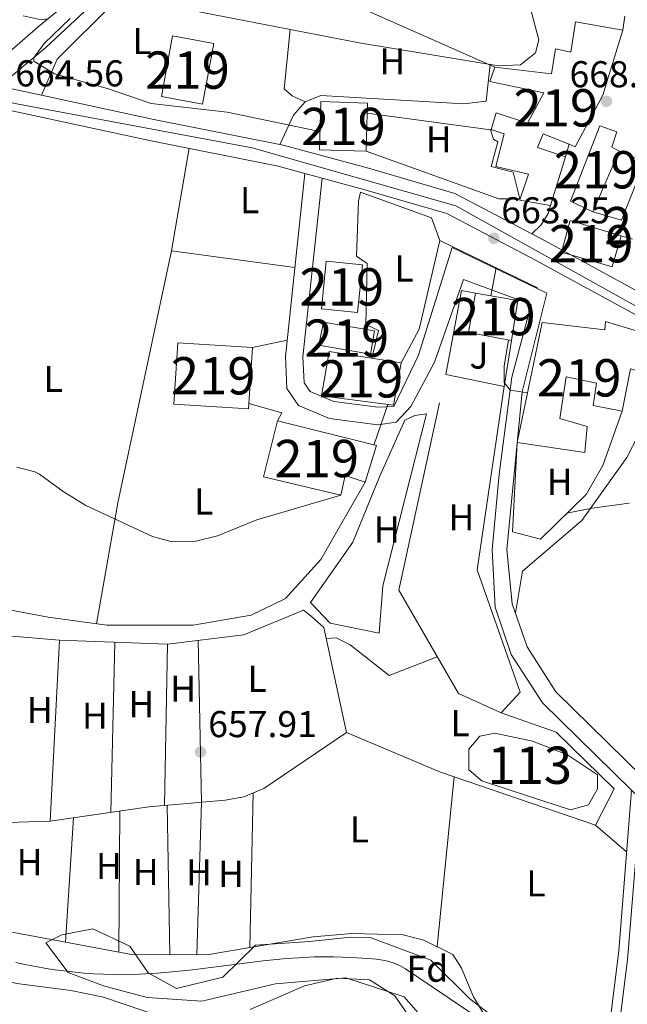
# Model space of a CAD drawing. Units: metres. Extents: x 539265 to 546133, y 4719291 to 4723960.
# Drawn here: x 543350 to 543513, y 4720231 to 4720495 of the extents above; entities that cross this region are included whole.
import ezdxf
from ezdxf.enums import TextEntityAlignment as Align

# ---------------------------------------------------------------- set-up
doc = ezdxf.new("R2010")
doc.units = ezdxf.units.M
doc.header["$MEASUREMENT"] = 0
for name, pattern in [('DGN Style 2', [85.68690000000001, 51.41214, -34.27476000000001]), ('DGN Style 3', [119.96166000000002, 85.68690000000001, -34.27476000000001]), ('DGN Style 4', [137.18472690000002, 68.54952000000002, -34.27476000000001, 0.08568690000000001, -34.27476000000001])]:
    doc.linetypes.add(name, pattern=pattern)
for name, color, linetype, lineweight in [('Nivel 11', 7, 'Continuous', 0), ('Nivel 12', 7, 'Continuous', 0), ('Nivel 15', 7, 'Continuous', 0), ('Nivel 16', 7, 'Continuous', 0), ('Nivel 20', 7, 'Continuous', 0), ('Nivel 21', 7, 'Continuous', 0), ('Nivel 23', 7, 'Continuous', 0), ('Nivel 26', 7, 'Continuous', 0), ('Nivel 33', 7, 'Continuous', 0), ('Nivel 35', 7, 'Continuous', 0), ('Nivel 36', 7, 'Continuous', 0), ('Nivel 37', 7, 'Continuous', 0), ('Nivel 41', 7, 'Continuous', 0), ('Nivel 48', 7, 'Continuous', 0), ('Nivel 5', 7, 'Continuous', 0), ('Nivel 51', 7, 'Continuous', 0), ('Nivel 52', 7, 'Continuous', 0), ('Nivel 54', 7, 'Continuous', 0), ('Nivel 57', 7, 'Continuous', 0), ('Nivel 7', 7, 'Continuous', 0)]:
    doc.layers.add(name, color=color, linetype=linetype, lineweight=lineweight)
doc.styles.add('Style-Arial', font='txt')
doc.styles.add('Style-Arial Narrow', font='txt')

# ---------------------------------------------------------------- blocks, each defined once
blk = doc.blocks.new('5PATER')
at = {"layer": 'Nivel 7', "linetype": 'Continuous', "lineweight": 0}
h = blk.add_hatch(color=51, dxfattribs=at)
edge = h.paths.add_edge_path()
edge.add_ellipse((0.001121919602155685, 0.002228993922472), major_axis=(-1.095731442372465, -1.110710699892244), ratio=0.9994222409660318, start_angle=0, end_angle=360)

msp = doc.modelspace()

# ---------------------------------------------------------------- linework, layer by layer
at = {"layer": 'Nivel 11', "color": 142, "linetype": 'DGN Style 3', "lineweight": 13}
msp.add_polyline3d([(543349.0799999982, 4720242.49, 658.09), (543351.9400000013, 4720241.85, 658.04), (543353.8599999994, 4720241.470000001, 658), (543357.6999999993, 4720240.790000001, 657.92), (543359.620000001, 4720240.5, 657.88), (543363.4800000004, 4720240.01, 657.79), (543367.3599999994, 4720239.630000001, 657.7), (543369.9600000009, 4720239.449999999, 657.64), (543375.1600000001, 4720239.23, 657.51), (543377.5300000012, 4720239.199999999, 657.49), (543382.25, 4720239.310000001, 657.5), (543386.9800000004, 4720239.58, 657.51), (543390.129999999, 4720239.85, 657.52), (543396.4400000013, 4720240.51, 657.53), (543415.370000001, 4720242.880000001, 657.5600000000001), (543421.6700000018, 4720243.51, 657.5500000000001), (543424.8200000003, 4720243.74, 657.54), (543429.0199999996, 4720243.949999999, 657.54), (543431.120000001, 4720244.01, 657.53), (543434.2600000016, 4720244.02, 657.52), (543438.9800000004, 4720243.84, 657.51), (543443.4699999988, 4720243.57, 657.5), (543445.7399999984, 4720243.35, 657.49), (543447.9699999988, 4720242.98, 657.49), (543449.0599999987, 4720242.73, 657.48), (543450.4699999988, 4720242.300000001, 657.48), (543451.1600000001, 4720242.040000001, 657.47), (543452.1600000001, 4720241.59, 657.47), (543453.5799999982, 4720240.77, 657.46), (543498.1700000018, 4720210.77, 655.78)], dxfattribs=at)
at = {"layer": 'Nivel 12', "color": 142, "linetype": 'Continuous', "lineweight": 0}
msp.add_polyline3d([(543477.4800000004, 4720303.99, 657.94), (543487.6400000006, 4720301.85, 657.88), (543497.0100000016, 4720298.109999999, 657.8000000000001), (543505.0300000012, 4720292.75, 657.6800000000001), (543505.0300000012, 4720289.01, 657.61), (543502.629999999, 4720284.720000001, 657.59), (543497.8099999987, 4720283.390000001, 657.6), (543487.1099999994, 4720286.859999999, 657.64), (543474, 4720291.15, 657.69), (543470.5199999996, 4720294.09, 657.74), (543470.5199999996, 4720299.710000001, 657.86), (543473.4699999988, 4720303.189999999, 657.92), (543477.4800000004, 4720303.99, 657.94)], dxfattribs=at)
at = {"layer": 'Nivel 15', "color": 51, "linetype": 'Continuous', "lineweight": 13, "flags": 128}
for points, elevation in [([(543472.3599999994, 4720421.960000001), (543483.7199999988, 4720419.970000001), (543481.9699999988, 4720409.279999999), (543470.4100000001, 4720411.41), (543472.3599999994, 4720421.960000001)], 666.25), ([(543391.4499999993, 4720392.17), (543392.4699999988, 4720408.630000001), (543412.5, 4720407.390000001), (543411.4800000004, 4720390.93), (543391.4499999993, 4720392.17)], 669.67), ([(543431.0100000016, 4720394.41), (543433.0500000007, 4720406.25), (543452.370000001, 4720403.210000001), (543450.3299999982, 4720391.93), (543431.0100000016, 4720394.41)], 664.6)]:
    msp.add_lwpolyline(points, dxfattribs=dict(at, elevation=elevation))
at = {"layer": 'Nivel 15', "color": 51, "linetype": 'Continuous', "lineweight": 13}
for points in [[(543492.4499999993, 4720445.449999999, 670.75), (543484.2100000009, 4720446.890000001, 670.8100000000001), (543484.3200000003, 4720447.210000001, 670.8100000000001), (543486.5700000003, 4720453.85, 670.85), (543477.8099999987, 4720455.93, 669.73), (543480.0500000007, 4720464.65, 669.65), (543477.0799999982, 4720465.67, 669.5500000000001), (543476.5700000003, 4720465.85, 669.53), (543477.8900000006, 4720470.25, 669.47), (543486.25, 4720467.529999999, 671.99), (543490.6099999994, 4720475.609999999, 672.07), (543476.2100000009, 4720478.65, 670.89), (543477.4899999984, 4720482.57, 670.87), (543492.7300000004, 4720480.73, 672.53), (543493.7699999996, 4720487.449999999, 672.59), (543497.8900000006, 4720486.57, 673.51), (543499.1700000018, 4720494.73, 673.95), (543511.8099999987, 4720492.41, 674.41)], [(543511.8099999987, 4720492.41, 674.41), (543508.0899999999, 4720480.33, 674.79), (543506.4499999993, 4720475.050000001, 673.95), (543499.0500000007, 4720461.210000001, 673.61), (543497.3999999985, 4720461.869999999, 673.57), (543490.4899999984, 4720464.65, 673.41), (543488.9299999997, 4720460.970000001, 671.73), (543496.4499999993, 4720458.49, 670.65), (543492.4499999993, 4720445.449999999, 670.75)], [(543391.0899999999, 4720490.890000001, 670.63), (543402.120000001, 4720488.84, 670.66), (543399.1099999994, 4720472.59, 670.66), (543388.0799999982, 4720474.630000001, 670.66), (543391.0899999999, 4720490.890000001, 670.63)], [(543430.8500000015, 4720473.290000001, 668.65), (543443.379999999, 4720472.91, 668.62), (543443.3000000007, 4720470.18, 668.62), (543442.9899999984, 4720459.970000001, 668.62), (543430.4600000009, 4720460.35, 668.62), (543430.8500000015, 4720473.290000001, 668.65)], [(543497.8099999987, 4720446.57, 673.09), (543505.6900000013, 4720466.810000001, 673.09), (543510.25, 4720465.210000001, 673.39), (543508.8900000006, 4720461.050000001, 673.37), (543510.8500000015, 4720460.01, 673.37), (543503.8099999987, 4720443.77, 673.61), (543497.8099999987, 4720446.57, 673.09)], [(543511.4100000001, 4720437.290000001, 670.8100000000001), (543508.9299999997, 4720428.970000001, 670.53), (543495.4100000001, 4720432.970000001, 670.49), (543497.7300000004, 4720441.449999999, 670.73), (543511.4100000001, 4720437.290000001, 670.8100000000001)], [(543432.2899999991, 4720430.49, 667.9), (543442, 4720429.51, 667.84), (543440.7100000009, 4720416.75, 667.84), (543431.0100000016, 4720417.73, 667.84), (543432.2899999991, 4720430.49, 667.9)], [(543431.5199999996, 4720414.199999999, 667.9300000000001), (543445.2600000016, 4720411.83, 667.9300000000001), (543444.1900000013, 4720405.560000001, 670.1800000000001), (543430.3000000007, 4720407.970000001, 670.1800000000001), (543431.5199999996, 4720414.199999999, 667.9300000000001)], [(543521.9299999997, 4720409.85, 665.59), (543516.9299999997, 4720400.810000001, 665.65), (543513.9299999997, 4720401.609999999, 665.5600000000001), (543511.6900000013, 4720390.25, 665.62), (543503.8900000006, 4720391.77, 666.64), (543504.8099999987, 4720397.77, 667.27), (543496.6499999985, 4720399.529999999, 667.51), (543494.9699999988, 4720388.33, 668.11), (543502.2899999991, 4720386.17, 664.1800000000001), (543501.6099999994, 4720379.210000001, 664.1800000000001), (543483.5300000012, 4720381.859999999, 667.27), (543490.1700000018, 4720414.09, 665.26), (543507.0100000016, 4720412.09, 668.8000000000001), (543507.1700000018, 4720414.33, 668.5), (543521.9299999997, 4720409.85, 665.59)], [(543445.7699999996, 4720381.050000001, 663.94), (543442.7300000004, 4720371.290000001, 663.91), (543437.4100000001, 4720373.050000001, 666.4300000000001), (543436.2100000009, 4720367.77, 665.14), (543415.4499999993, 4720372.73, 665.14), (543419.2100000009, 4720387.689999999, 665.17), (543445.7699999996, 4720381.050000001, 663.94)]]:
    msp.add_polyline3d(points, dxfattribs=at)
at = {"layer": 'Nivel 16', "color": 1, "linetype": 'Continuous', "lineweight": 13, "extrusion": (-0.0871634388640747, -0.4104126987148047, 0.9077246012194556), "elevation": -1984111.029089772, "flags": 128}
msp.add_lwpolyline([(-449144.8599398397, 4294178.111247748), (-449080.0246318541, 4294179.326788072), (-449042.1217530407, 4294181.257352114)], dxfattribs=at)
at = {"layer": 'Nivel 16', "color": 1, "linetype": 'Continuous', "lineweight": 13, "extrusion": (-0.01657605905787614, 0.002213085445560135, 0.9998601584816352), "elevation": 2103.682604760819, "flags": 128}
msp.add_lwpolyline([(-4750870.294286191, -86004.67636871338), (-4750870.294286191, -85970.5918648988)], dxfattribs=at)
at = {"layer": 'Nivel 16', "color": 1, "linetype": 'Continuous', "lineweight": 13, "extrusion": (-0.01042905952582998, -0.03143021034998369, 0.9994515378920394), "elevation": -153368.6434791535, "flags": 128}
msp.add_lwpolyline([(-970832.997635128, 4648874.53079132), (-970795.2096185256, 4648873.624865789), (-970789.7522111069, 4648875.436716851)], dxfattribs=at)
at = {"layer": 'Nivel 16', "color": 1, "linetype": 'Continuous', "lineweight": 13, "extrusion": (-0.001541319531966213, -0.005483852650574526, 0.99998377571549), "elevation": -26057.5213095762, "flags": 128}
msp.add_lwpolyline([(543497.7817164101, 4720389.952219922), (543496.8316867128, 4720386.572169099)], dxfattribs=at)
at = {"layer": 'Nivel 16', "color": 1, "linetype": 'Continuous', "lineweight": 13, "extrusion": (0.1814273760147196, -0.1206107760097854, 0.9759800960791829), "elevation": -470089.5852684275, "flags": 128}
msp.add_lwpolyline([(4231882.029455774, 2108966.014537359), (4231892.259360574, 2108966.978460439), (4231915.168599691, 2108975.791471452)], dxfattribs=at)
at = {"layer": 'Nivel 16', "color": 1, "linetype": 'Continuous', "lineweight": 13, "extrusion": (0.0009275012085703701, -0.0004509868261855928, 0.999999468176054), "elevation": -962.022466929984, "flags": 128}
msp.add_lwpolyline([(543461.9215206318, 4720436.136183238), (543488.081537202, 4720423.416181944)], dxfattribs=at)
at = {"layer": 'Nivel 16', "color": 1, "linetype": 'Continuous', "lineweight": 13, "elevation": 661.12, "flags": 128}
msp.add_lwpolyline([(543481.9699999988, 4720409.279999999), (543480.0199999996, 4720396.9), (543464.3299999982, 4720400.09), (543468.5599999987, 4720422.630000001), (543472.3599999994, 4720421.960000001)], dxfattribs=at)
at = {"layer": 'Nivel 16', "color": 1, "linetype": 'Continuous', "lineweight": 13}
for points in [[(543510.8500000015, 4720460.01, 670.89), (543517.6499999985, 4720457.050000001, 671.01), (543511.4899999984, 4720441.529999999, 670.49), (543503.8099999987, 4720443.77, 670.13)], [(543511.6900000013, 4720390.25, 662.92), (543506.4499999993, 4720375.77, 662.65), (543501.9699999988, 4720367.93, 662.23), (543489.7300000004, 4720356.01, 661.48), (543482.2899999991, 4720357.93, 661.21), (543483.5300000012, 4720381.859999999, 661.1800000000001)], [(543331.4499999993, 4720341.449999999, 659.54), (543348.7300000004, 4720336.73, 659.42), (543357.6900000013, 4720335.050000001, 659.42), (543373.4499999993, 4720332.890000001, 659.3000000000001), (543396.5700000003, 4720332.890000001, 659.39), (543412.129999999, 4720335.609999999, 659.48), (543421.370000001, 4720340.09, 659.66), (543430.8900000006, 4720350.49, 659.84), (543442.7300000004, 4720371.290000001, 660.14)], [(543509.4899999984, 4720289.050000001, 657.82), (543504.4899999984, 4720279.290000001, 657.73), (543462.9299999997, 4720293.529999999, 658), (543437.6900000013, 4720304.17, 657.64), (543431.6499999985, 4720332.33, 657.91), (543428.25, 4720335.369999999, 658)]]:
    msp.add_polyline3d(points, dxfattribs=at)
at = {"layer": 'Nivel 20', "color": 7, "linetype": 'DGN Style 2', "lineweight": 0}
for points in [[(543480.0199999996, 4720396.9, 659.89), (543472.8099999987, 4720347.77, 659.08), (543484.2899999991, 4720314.970000001, 658.12), (543479.2100000009, 4720309.369999999, 657.82), (543467.8099999987, 4720314.57, 657.73), (543451.7300000004, 4720342.33, 658.42), (543464.3299999982, 4720400.09, 659.14)], [(543428.0500000007, 4720338.970000001, 657.7), (543439.4100000001, 4720355.210000001, 657.88), (543446.5700000003, 4720372.65, 658.66), (543453.4100000001, 4720387.85, 659.35), (543456.0500000007, 4720389.130000001, 658.99), (543459.2100000009, 4720389.609999999, 658.9), (543447.4499999993, 4720343.449999999, 657.7), (543446.5300000012, 4720330.810000001, 657.01), (543433.3299999982, 4720333.449999999, 657.46), (543428.0500000007, 4720338.970000001, 657.7)]]:
    msp.add_polyline3d(points, dxfattribs=at)
at = {"layer": 'Nivel 21', "color": 7, "linetype": 'Continuous', "lineweight": 13, "flags": 128}
for points, elevation in [([(543512.3299999982, 4720496.25), (543511.8099999987, 4720492.41)], 670.35), ([(543514.4100000001, 4720436.439999999), (543511.4100000001, 4720437.290000001)], 666.49)]:
    msp.add_lwpolyline(points, dxfattribs=dict(at, elevation=elevation))
at = {"layer": 'Nivel 21', "color": 7, "linetype": 'Continuous', "lineweight": 13, "extrusion": (-0.006733961828450484, 0.001440451341825236, 0.9999762891479103), "elevation": 3805.230563720058, "flags": 128}
msp.add_lwpolyline([(543336.7451721057, 4720476.846011933), (543348.1054532528, 4720474.416009413)], dxfattribs=at)
at = {"layer": 'Nivel 21', "color": 7, "linetype": 'Continuous', "lineweight": 13, "extrusion": (0.01825077951781163, -0.004970255859970488, 0.9998210867968722), "elevation": -12879.37425768038, "flags": 128}
msp.add_lwpolyline([(4697372.624185361, 715907.7459989265), (4697372.624185361, 715902.9879846331)], dxfattribs=at)
at = {"layer": 'Nivel 21', "color": 7, "linetype": 'Continuous', "lineweight": 13}
for points in [[(543344.5899999999, 4720477.43, 664.49), (543357.0899999999, 4720487.77, 665.27), (543372.6499999985, 4720502.33, 666.5600000000001), (543411.2899999991, 4720533.369999999, 668.15), (543439.6099999994, 4720555.369999999, 669.59), (543453.4100000001, 4720562.33, 671.09), (543479.3299999982, 4720574.65, 672.65), (543490.0899999999, 4720580.970000001, 673.94), (543496.2899999991, 4720590.33, 674.87), (543497.370000001, 4720597.130000001, 675.5600000000001), (543495.7300000004, 4720613.449999999, 676.67), (543491.5700000003, 4720639.689999999, 678.08), (543490.7699999996, 4720660.41, 678.65), (543488.1700000018, 4720679.369999999, 678.98), (543487.8500000015, 4720699.050000001, 679.04)], [(542700.1600000001, 4720597.369999999, 661.46), (542797.6499999985, 4720578.1, 661.19), (543001.6900000013, 4720538.34, 659.84), (543074.4499999993, 4720523.460000001, 659.8100000000001), (543163.3299999982, 4720506.57, 660.35), (543219.8099999987, 4720496.01, 661.58), (543298.2899999991, 4720480.25, 663.53), (543336.1799999997, 4720473.140000001, 664.34), (543343.4499999993, 4720471.77, 664.49), (543345.8900000006, 4720471.25, 664.51), (543384.9299999997, 4720462.890000001, 664.79), (543419.4100000001, 4720456.01, 664.79), (543426.6000000015, 4720454.050000001, 664.65)], [(543355.9499999993, 4720475, 664.49), (543360.129999999, 4720484.65, 665.27), (543375.0700000003, 4720499.540000001, 666.5600000000001), (543413.5799999982, 4720530.470000001, 668.15), (543441.5899999999, 4720552.24, 669.59), (543455.0300000012, 4720559.01, 671.09), (543481.0599999987, 4720571.390000001, 672.65), (543492.6999999993, 4720578.220000001, 673.94), (543494.7300000004, 4720581.290000001, 674.21)], [(543355.9499999993, 4720475, 664.57), (543386.1000000015, 4720468.540000001, 664.79), (543420.7399999984, 4720461.630000001, 664.79), (543443.6099999994, 4720455.41, 664.34), (543466.8200000003, 4720448.67, 663.5600000000001), (543487.3999999985, 4720437.859999999, 663.07)], [(543577.620000001, 4720222.4, 657.67), (543564.0500000007, 4720237.6, 657.22), (543541.7300000004, 4720261.52, 657.37), (543520.7300000004, 4720282.15, 657.52), (543514.120000001, 4720288.640000001, 657.5600000000001), (543490.25, 4720312.09, 657.73), (543481.9299999997, 4720325.050000001, 658), (543477.5700000003, 4720337.77, 658.42), (543476.8099999987, 4720353.130000001, 658.9), (543478.6900000013, 4720373.369999999, 659.8000000000001), (543482.0899999999, 4720399.369999999, 660.85), (543487.2100000009, 4720418.890000001, 661.0600000000001), (543469.0899999999, 4720425.609999999, 659.62), (543461.2899999991, 4720403.449999999, 658.99), (543455.0100000016, 4720391.529999999, 659.65), (543451.0500000007, 4720387.369999999, 659.83), (543446.129999999, 4720386.65, 660.3100000000001), (543433.1700000018, 4720388.33, 661.15), (543424.8900000006, 4720391.77, 661.48), (543421.7699999996, 4720396.33, 661.69), (543421.3299999982, 4720404.970000001, 661.9300000000001), (543426.6000000015, 4720454.050000001, 664.65)], [(543577.5, 4720231.68, 657.67), (543567.4800000004, 4720240.73, 657.22), (543545.0599999987, 4720264.77, 657.37), (543493.879999999, 4720315.029999999, 657.73), (543486.1400000006, 4720327.08, 658), (543482.1799999997, 4720338.65, 658.42), (543480.6900000013, 4720353.210000001, 658.9), (543484.8099999987, 4720395.449999999, 660.85), (543491.4899999984, 4720421.93, 661.0600000000001), (543466.0899999999, 4720434.17, 659.62), (543457.0199999996, 4720405.310000001, 658.99), (543450.4100000001, 4720391.529999999, 659.83), (543446.0899999999, 4720391.33, 660.3100000000001), (543434.379999999, 4720392.85, 661.15), (543427.9499999993, 4720395.529999999, 661.48), (543426.3399999999, 4720397.869999999, 661.69), (543425.9899999984, 4720404.84, 661.9300000000001), (543431.1900000013, 4720452.800000001, 664.65)], [(543431.1900000013, 4720452.800000001, 664.5600000000001), (543442.0500000007, 4720449.85, 664.34), (543464.6499999985, 4720443.290000001, 663.5600000000001), (543488.25, 4720430.890000001, 662.99), (543517.129999999, 4720415.130000001, 662.84), (543534.9299999997, 4720404.73, 662.45), (543547.1700000018, 4720393.130000001, 661.7), (543553.1700000018, 4720386.08, 661.04), (543559.0100000016, 4720378.800000001, 660.6800000000001), (543567.7699999996, 4720363.040000001, 659.9300000000001), (543572.0500000007, 4720346.960000001, 659.51), (543575.0500000007, 4720330.960000001, 659.0600000000001), (543576.5700000003, 4720301.6, 658.01), (543577.5, 4720231.68, 657.71)], [(543492.4499999993, 4720445.449999999, 663.57), (543491.7699999996, 4720443.290000001, 663.4300000000001), (543489.9699999988, 4720440.25, 663.51), (543487.3999999985, 4720437.859999999, 663.39)], [(543487.3999999985, 4720437.859999999, 663.07), (543490.9800000004, 4720435.98, 662.99), (543519.9699999988, 4720420.15, 662.84), (543538.4200000018, 4720409.369999999, 662.45), (543551.370000001, 4720397.1, 661.7), (543557.620000001, 4720389.76, 661.04), (543563.8200000003, 4720382.029999999, 660.6800000000001), (543573.1700000018, 4720365.220000001, 659.9300000000001), (543577.6900000013, 4720348.24, 659.51), (543580.8000000007, 4720331.65, 659.0600000000001), (543582.3399999999, 4720301.790000001, 658.01), (543583.4600000009, 4720217.32, 657.65)]]:
    msp.add_polyline3d(points, dxfattribs=at)
at = {"layer": 'Nivel 21', "color": 7, "linetype": 'Continuous', "lineweight": 0}
msp.add_polyline3d([(543514.120000001, 4720288.640000001, 657.52), (543510.7300000004, 4720245.550000001, 657.64), (543506.9400000013, 4720214.779999999, 657.67), (543505.5199999996, 4720206.35, 657.46), (543506.0300000012, 4720202.939999999, 657.46), (543508.8200000003, 4720198.77, 657.37), (543521.3000000007, 4720187.359999999, 657.37), (543520.0199999996, 4720178.189999999, 658.57), (543519.0799999982, 4720174.35, 659.17), (543517.0899999999, 4720170.710000001, 659.96), (543515.0399999991, 4720168.48, 660.58), (543507.4299999997, 4720162.34, 662.32), (543503.8399999999, 4720158.630000001, 663.48), (543502.2899999991, 4720156.58, 664.0600000000001), (543500.3200000003, 4720152.109999999, 665.46), (543500.0799999982, 4720150.699999999, 665.92), (543501.1700000018, 4720146.1, 667.42), (543504.5100000016, 4720141.16, 668.9300000000001)], dxfattribs=at)
at = {"layer": 'Nivel 21', "color": 7, "linetype": 'DGN Style 3', "lineweight": 0}
msp.add_polyline3d([(543520.7300000004, 4720282.15, 657.52), (543517.2899999991, 4720279.6, 657.46), (543515.6799999997, 4720274.92, 657.45), (543513.0500000007, 4720243.15, 657.65), (543509.4899999984, 4720214.4, 657.67)], dxfattribs=at)
at = {"layer": 'Nivel 23', "color": 7, "linetype": 'DGN Style 4', "lineweight": 0}
msp.add_polyline3d([(542700.1499999985, 4720599.890000001, 661.48), (542773.3000000007, 4720585.76, 661.26), (542866.5799999982, 4720567.890000001, 660.74), (543005.8500000015, 4720540.6, 659.84), (543104.8099999987, 4720520.529999999, 659.99), (543185.7600000016, 4720504.949999999, 660.83), (543349.8000000007, 4720472.65, 664.5), (543412.4100000001, 4720460.939999999, 664.79), (543467.0199999996, 4720445.359999999, 663.53), (543521.5300000012, 4720415, 662.77), (543539.4899999984, 4720403.73, 662.27), (543556.4899999984, 4720386, 660.96), (543568.9499999993, 4720365.869999999, 660.02), (543576.25, 4720339.029999999, 659.27), (543579.8399999999, 4720307.4, 658.21), (543581.2800000012, 4720183.75, 657.5)], dxfattribs=at)
at = {"layer": 'Nivel 33', "color": 7, "linetype": 'Continuous', "lineweight": 0}
msp.add_polyline3d([(542699.8000000007, 4720656.630000001, 663.33), (542883.2300000004, 4720616.65, 661.77), (543389.1700000018, 4720521.710000001, 667.28), (543477.4899999984, 4720482.57, 667.44)], dxfattribs=at)
at = {"layer": 'Nivel 35', "color": 92, "linetype": 'DGN Style 3', "lineweight": 0}
for points in [[(543357.0899999999, 4720247.77, 657.75), (543361.370000001, 4720249.85, 657.66), (543369.6900000013, 4720251.449999999, 657.63), (543379.6499999985, 4720246.810000001, 657.72), (543384.5300000012, 4720239.689999999, 657.8100000000001), (543392.129999999, 4720235.449999999, 657.8100000000001), (543404.5700000003, 4720238.49, 657.78), (543413.370000001, 4720247.130000001, 657.8100000000001), (543427.8099999987, 4720248.09, 657.84), (543438.8500000015, 4720249.290000001, 657.84), (543444.0899999999, 4720249.210000001, 657.84), (543460.370000001, 4720243.130000001, 657.54), (543470.7699999996, 4720232.73, 657.69), (543482.9699999988, 4720223.449999999, 657.63)], [(543461.9299999997, 4720223.369999999, 657.48), (543453.2100000009, 4720233.290000001, 657.54), (543437.5300000012, 4720238.33, 657.72), (543418.7300000004, 4720236.73, 657.8100000000001), (543398.9299999997, 4720232.09, 657.9300000000001), (543384.25, 4720233.050000001, 657.9), (543372.5300000012, 4720236.25, 657.9), (543363.0500000007, 4720239.77, 657.87), (543357.0899999999, 4720247.77, 657.75)]]:
    msp.add_polyline3d(points, dxfattribs=at)
at = {"layer": 'Nivel 36', "color": 92, "linetype": 'Continuous', "lineweight": 0, "extrusion": (0.01632337779931333, -0.002215597530801598, 0.9998643100265169), "elevation": -924.8969283371498, "flags": 128}
msp.add_lwpolyline([(4750627.746186309, 96434.53786671162), (4750627.746186312, 96401.15000963956)], dxfattribs=at)
at = {"layer": 'Nivel 36', "color": 92, "linetype": 'Continuous', "lineweight": 0, "extrusion": (-0.005152077700473677, -0.001074734488055799, 0.999986150424669), "elevation": -7210.777213195924, "flags": 128}
msp.add_lwpolyline([(543408.6990946755, 4720402.366490167), (543417.99922885, 4720404.306491287)], dxfattribs=at)
at = {"layer": 'Nivel 36', "color": 92, "linetype": 'Continuous', "lineweight": 0, "extrusion": (0.02349276277272886, -0.01305153487373825, 0.9996388085377358), "elevation": -48180.57491313782, "flags": 128}
msp.add_lwpolyline([(4390269.280367412, 1816759.341562368), (4390271.414282452, 1816750.411248455), (4390268.943331219, 1816750.411248455)], dxfattribs=at)
at = {"layer": 'Nivel 36', "color": 92, "linetype": 'Continuous', "lineweight": 0, "extrusion": (-0.0006170527697645402, -0.01170471972647112, 0.9999313070316401), "elevation": -54927.09419170918, "flags": 128}
msp.add_lwpolyline([(543361.1128130741, 4720009.316564597), (543358.5524618179, 4719960.753237883)], dxfattribs=at)
at = {"layer": 'Nivel 36', "color": 92, "linetype": 'Continuous', "lineweight": 0, "extrusion": (-0.0002617357698536858, -0.01138176690620885, 0.9999351913381586), "elevation": -53209.67049305296, "flags": 128}
msp.add_lwpolyline([(543374.7035533413, 4719982.804019602), (543375.7536894158, 4720028.466977393)], dxfattribs=at)
at = {"layer": 'Nivel 36', "color": 92, "linetype": 'Continuous', "lineweight": 0, "extrusion": (-0.0001961095805897734, -0.01061688241917886, 0.9999436200850176), "elevation": -49563.58679576048, "flags": 128}
msp.add_lwpolyline([(543389.8086323999, 4720067.665470827), (543389.0085421987, 4720024.353029707)], dxfattribs=at)
at = {"layer": 'Nivel 36', "color": 92, "linetype": 'Continuous', "lineweight": 0, "extrusion": (0.03182392113069592, -0.009757140113809749, 0.9994458645973111), "elevation": -28106.05990612636, "flags": 128}
msp.add_lwpolyline([(4672263.601372588, 863683.4776342232), (4672222.329062428, 863669.9584732223), (4672182.843086906, 863659.1431444231)], dxfattribs=at)
at = {"layer": 'Nivel 36', "color": 92, "linetype": 'Continuous', "lineweight": 0, "extrusion": (0.009590793080524735, 0.02757353010650861, 0.9995737677258002), "elevation": 136023.9994404276, "flags": 128}
msp.add_lwpolyline([(1037404.611227151, -4634865.669586275), (1037389.026208704, -4634865.669586278), (1037369.336325046, -4634856.421073876)], dxfattribs=at)
at = {"layer": 'Nivel 36', "color": 92, "linetype": 'Continuous', "lineweight": 0, "extrusion": (-0.001178503503028287, -0.01174119573148313, 0.9999303753023449), "elevation": -55404.41855541429, "flags": 128}
msp.add_lwpolyline([(543466.9980306551, 4719967.104221286), (543462.4273973927, 4719921.571082678)], dxfattribs=at)
at = {"layer": 'Nivel 36', "color": 92, "linetype": 'Continuous', "lineweight": 0, "extrusion": (-0.0001636651224013892, -0.007712718893165468, 0.9999702431477663), "elevation": -35837.5111727603, "flags": 128}
msp.add_lwpolyline([(543411.9003149606, 4720110.447760655), (543412.7803673223, 4720151.918994151)], dxfattribs=at)
at = {"layer": 'Nivel 36', "color": 92, "linetype": 'Continuous', "lineweight": 0, "extrusion": (-4.62861988110524e-05, -0.007944394850478813, 0.9999684417260614), "elevation": -36867.21380547482, "flags": 128}
msp.add_lwpolyline([(543376.7198497169, 4720101.335491093), (543376.9398636036, 4720139.096682731)], dxfattribs=at)
at = {"layer": 'Nivel 36', "color": 92, "linetype": 'Continuous', "lineweight": 0, "extrusion": (0.000163671187883035, -0.008737859150448963, 0.9999618107853965), "elevation": -40498.54996543343, "flags": 128}
msp.add_lwpolyline([(543389.5050672889, 4720110.933479806), (543390.2551245689, 4720070.891951188)], dxfattribs=at)
at = {"layer": 'Nivel 36', "color": 92, "linetype": 'Continuous', "lineweight": 0, "extrusion": (-0.0002685843373300604, -0.004183138300565847, 0.9999912145696143), "elevation": -19233.75422558556, "flags": 128}
msp.add_lwpolyline([(543364.6870721132, 4720242.081649415), (543362.5470345914, 4720208.751357796)], dxfattribs=at)
at = {"layer": 'Nivel 36', "color": 92, "linetype": 'Continuous', "lineweight": 0, "extrusion": (0.01176329380698539, -0.01008282326313034, 0.9998799735937585), "elevation": -40542.68777736677, "flags": 128}
msp.add_lwpolyline([(543459.1436719596, 4720110.442403754), (543467.4750954136, 4720103.302040789)], dxfattribs=at)
at = {"layer": 'Nivel 36', "color": 92, "linetype": 'Continuous', "lineweight": 0}
for points in [[(543477.8500000015, 4720681.93, 676.15), (543476.25, 4720674.970000001, 675.85), (543471.4499999993, 4720672.49, 675.37), (543468.7699999996, 4720670.49, 675.16), (543466.4499999993, 4720665.93, 674.71), (543461.4899999984, 4720648.890000001, 673.39), (543460.2899999991, 4720626.57, 672.22), (543474.6499999985, 4720623.689999999, 673.9), (543484.8500000015, 4720621.93, 674.8000000000001), (543488.3299999982, 4720615.77, 674.77), (543490.8099999987, 4720606.33, 673.9300000000001), (543490.6099999994, 4720598.41, 673.6), (543489.4499999993, 4720593.449999999, 673.39), (543487.25, 4720588.810000001, 673.21), (543480.5300000012, 4720582.09, 672.5500000000001), (543476.7699999996, 4720578.970000001, 672.4), (543450.370000001, 4720566.33, 670.84), (543444.370000001, 4720565.130000001, 670.15), (543439.370000001, 4720562.49, 669.4300000000001), (543425.9299999997, 4720550.65, 669.01), (543381.7300000004, 4720515.210000001, 666.91), (543355.0100000016, 4720493.369999999, 665.0500000000001), (543338.120000001, 4720478.65, 664.35)], [(543478.5300000012, 4720482.890000001, 668.1800000000001), (543484.4100000001, 4720483.130000001, 668.36), (543488.4499999993, 4720486.41, 668.33), (543489.2899999991, 4720489.85, 668.33), (543484.5300000012, 4720507.77, 668.66), (543477.5300000012, 4720524.01, 668.9), (543469.25, 4720532.65, 669.0500000000001), (543453.5300000012, 4720538.970000001, 669.2), (543433.75, 4720546.140000001, 669.26)], [(543422.6499999985, 4720492.640000001, 666.41), (543421.0500000007, 4720476.73, 665.75), (543423.129999999, 4720474.810000001, 665.63), (543426.6499999985, 4720473.210000001, 665.6)], [(543419.870000001, 4720461.800000001, 664.79), (543423.4899999984, 4720469.689999999, 665.45), (543426.6499999985, 4720473.210000001, 665.57), (543430.8900000006, 4720474.970000001, 665.63), (543469.1700000018, 4720472.73, 666.2), (543475.1700000018, 4720473.369999999, 666.38), (543476.25, 4720483.26, 666.47)], [(543476.370000001, 4720465.77, 664.64), (543477.1700000018, 4720463.210000001, 664.5500000000001), (543478.2899999991, 4720462.49, 664.5500000000001), (543476.5300000012, 4720455.93, 664.49), (543482.4499999993, 4720454.41, 664.49), (543484.2100000009, 4720447.210000001, 664.4)], [(543395.5300000012, 4720460.77, 664.79), (543390.8099999987, 4720433.290000001, 663.8000000000001), (543376.4100000001, 4720365.689999999, 660.77), (543370.6600000001, 4720333.27, 659.32)], [(543444.5700000003, 4720404.43, 661.24), (543446.2899999991, 4720411.93, 661.24), (543442.8900000006, 4720413.529999999, 661.42), (543443.2899999991, 4720429.93, 662.17), (543440.4499999993, 4720431.85, 662.65), (543440.9699999988, 4720446.57, 663.61), (543441.4899999984, 4720449.050000001, 663.67), (543460.5300000012, 4720442.09, 662.74), (543462.7699999996, 4720436.09, 662.77)], [(543483.0500000007, 4720336.1, 658.33), (543484.9699999988, 4720347.369999999, 658.8100000000001), (543500.8099999987, 4720360.970000001, 659.59), (543512.9299999997, 4720377.85, 660.58), (543522.0100000016, 4720395.529999999, 661.57), (543526.6099999994, 4720409.59, 662.63)], [(543428.25, 4720335.369999999, 658), (543426.1700000018, 4720336.970000001, 657.94), (543410.1700000018, 4720330.33, 658.12), (543389.6900000013, 4720327.85, 658.1800000000001), (543360.8099999987, 4720328.890000001, 658.36), (543330.8500000015, 4720331.369999999, 658.24), (543321.9299999997, 4720281.290000001, 658.09), (543319.8099999987, 4720277.529999999, 658.09), (543319.0899999999, 4720273.449999999, 658.12), (543320.0899999999, 4720267.689999999, 658.09), (543322.6900000013, 4720261.85, 658.09), (543327.0100000016, 4720258.49, 658.0600000000001), (543334.8900000006, 4720254.09, 658.0600000000001), (543347.5300000012, 4720250.65, 657.85), (543380.0899999999, 4720244.65, 657.4), (543400.25, 4720244.49, 657.34), (543428.7699999996, 4720249.369999999, 657.4300000000001), (543439.1700000018, 4720250.25, 657.4300000000001), (543452.8900000006, 4720249.85, 657.4300000000001), (543458.4899999984, 4720248.49, 657.4300000000001), (543466.2899999991, 4720244.65, 657.46), (543468.5700000003, 4720240.970000001, 657.49), (543471.8099999987, 4720233.290000001, 657.5500000000001), (543475.7699999996, 4720226.57, 657.52)], [(543432.2899999991, 4720329.33, 656.59), (543434.9299999997, 4720329.529999999, 656.5), (543438.7300000004, 4720327.609999999, 656.44), (543449.1700000018, 4720319.449999999, 656.23), (543462.0799999982, 4720324.460000001, 656.29)], [(543437.6900000013, 4720304.17, 657.64), (543415.5300000012, 4720289.130000001, 657.67), (543410.2100000009, 4720286.890000001, 657.73), (543405.2100000009, 4720286.01, 657.7), (543384.7300000004, 4720284.17, 657.73), (543358.25, 4720280.33, 657.79), (543332.6499999985, 4720279.529999999, 658), (543321.9299999997, 4720281.290000001, 658.09)], [(543169.370000001, 4720291.85, 658.8000000000001), (543173.4100000001, 4720298.01, 658.6800000000001), (543177.0500000007, 4720300.57, 658.5600000000001), (543180.8500000015, 4720301.93, 658.44), (543186.6499999985, 4720302.41, 658.44), (543189.2100000009, 4720302.33, 658.44), (543209.6900000013, 4720295.85, 658.29), (543230.2100000009, 4720284.890000001, 657.9300000000001), (543238.7699999996, 4720281.609999999, 657.54), (543263.2899999991, 4720279.050000001, 657.63), (543295.2100000009, 4720278.49, 657.96), (543299.8900000006, 4720274.65, 658.02), (543312.370000001, 4720252.65, 657.84), (543317.9699999988, 4720247.449999999, 657.78), (543328.0500000007, 4720243.77, 657.75), (543339.4499999993, 4720239.130000001, 657.63), (543349.370000001, 4720236.810000001, 657.57), (543363.8099999987, 4720234.970000001, 657.36), (543372.5300000012, 4720233.130000001, 657.24), (543388.6900000013, 4720227.689999999, 657.0600000000001)], [(543411.9299999997, 4720229.85, 657.03), (543426.4899999984, 4720236.25, 657.0600000000001), (543435.2899999991, 4720238.25, 657.0600000000001), (543443.9299999997, 4720237.85, 657.12), (543450.6900000013, 4720233.529999999, 657.24), (543456.8500000015, 4720224.57, 657.36)]]:
    msp.add_polyline3d(points, dxfattribs=at)
at = {"layer": 'Nivel 5', "color": 30, "linetype": 'Continuous', "lineweight": 0, "flags": 128}
for points, elevation in [([(543357.6700000018, 4720495.48), (543355.8900000006, 4720495.210000001), (543351.0300000012, 4720496.279999999)], 665), ([(543430.6099999994, 4720465.290000001), (543405.7300000004, 4720470.460000001), (543385.3299999982, 4720472.810000001), (543373.8900000006, 4720476.73), (543359.4600000009, 4720480.73), (543353.9299999997, 4720484.109999999), (543353.8500000015, 4720485.050000001), (543356.6700000018, 4720488.92), (543363.5899999999, 4720495.609999999)], 665), ([(543477.8999999985, 4720428.73), (543476.4699999988, 4720421.24)], 660), ([(543481.1999999993, 4720409.42), (543480.0500000007, 4720402.33), (543480.0100000016, 4720398.01), (543481.6499999985, 4720395.93), (543486.2800000012, 4720395.199999999)], 660), ([(543445.0899999999, 4720381.220000001), (543448.8000000007, 4720392.119999999)], 660), ([(543349.2899999991, 4720375.290000001), (543354.129999999, 4720374.050000001), (543355.4100000001, 4720373.369999999), (543361.7300000004, 4720368.73), (543367.8099999987, 4720364.970000001), (543385.7300000004, 4720356.65), (543390.5899999999, 4720355.380000001), (543397.2899999991, 4720355.43), (543403.1000000015, 4720356.83), (543413.6499999985, 4720361.130000001), (543436.2100000009, 4720367.77)], 660), ([(543496.8500000015, 4720362.93), (543503.5700000003, 4720364.33), (543513.5199999996, 4720365.630000001)], 660)]:
    msp.add_lwpolyline(points, dxfattribs=dict(at, elevation=elevation))
at = {"layer": 'Nivel 51', "color": 142, "linetype": 'Continuous', "lineweight": 0, "elevation": 657.14, "flags": 128}
msp.add_lwpolyline([(543477.4800000004, 4720303.99), (543473.4699999988, 4720303.189999999), (543470.5199999996, 4720299.710000001), (543470.5199999996, 4720294.09), (543474, 4720291.15), (543487.1099999994, 4720286.859999999), (543497.8099999987, 4720283.390000001), (543502.629999999, 4720284.720000001), (543505.0300000012, 4720289.01), (543505.0300000012, 4720292.75), (543497.0100000016, 4720298.109999999), (543487.6400000006, 4720301.85)], close=True, dxfattribs=at)
at = {"layer": 'Nivel 52', "color": 1, "linetype": 'Continuous', "lineweight": 13}
for points in [[(543492.4499999993, 4720445.449999999, 670.75), (543496.4499999993, 4720458.49, 670.65), (543488.9299999997, 4720460.970000001, 671.73), (543490.4899999984, 4720464.65, 673.41), (543497.3999999985, 4720461.869999999, 673.57), (543499.0500000007, 4720461.210000001, 673.61), (543506.4499999993, 4720475.050000001, 673.95), (543508.0899999999, 4720480.33, 674.79), (543511.8099999987, 4720492.41, 674.41), (543499.1700000018, 4720494.73, 673.95), (543497.8900000006, 4720486.57, 673.51), (543493.7699999996, 4720487.449999999, 672.59), (543492.7300000004, 4720480.73, 672.53), (543477.4899999984, 4720482.57, 670.87), (543476.2100000009, 4720478.65, 670.89), (543490.6099999994, 4720475.609999999, 672.07), (543486.25, 4720467.529999999, 671.99), (543477.8900000006, 4720470.25, 669.47), (543476.5700000003, 4720465.85, 669.53), (543477.0799999982, 4720465.67, 669.5500000000001), (543480.0500000007, 4720464.65, 669.65), (543477.8099999987, 4720455.93, 669.73), (543486.5700000003, 4720453.85, 670.85), (543484.3200000003, 4720447.210000001, 670.8100000000001), (543484.2100000009, 4720446.890000001, 670.8100000000001)], [(543430.8500000015, 4720473.290000001, 668.65), (543430.4600000009, 4720460.35, 668.62), (543442.9899999984, 4720459.970000001, 668.62), (543443.3000000007, 4720470.18, 668.62), (543443.379999999, 4720472.91, 668.62)], [(543497.8099999987, 4720446.57, 673.09), (543503.8099999987, 4720443.77, 673.61), (543510.8500000015, 4720460.01, 673.37), (543508.8900000006, 4720461.050000001, 673.37), (543510.25, 4720465.210000001, 673.39), (543505.6900000013, 4720466.810000001, 673.09)], [(543521.9299999997, 4720409.85, 665.59), (543507.1700000018, 4720414.33, 668.5), (543507.0100000016, 4720412.09, 668.8000000000001), (543490.1700000018, 4720414.09, 665.26), (543483.5300000012, 4720381.859999999, 667.27), (543501.6099999994, 4720379.210000001, 664.1800000000001), (543502.2899999991, 4720386.17, 664.1800000000001), (543494.9699999988, 4720388.33, 668.11), (543496.6499999985, 4720399.529999999, 667.51), (543504.8099999987, 4720397.77, 667.27), (543503.8900000006, 4720391.77, 666.64), (543511.6900000013, 4720390.25, 665.62), (543513.9299999997, 4720401.609999999, 665.5600000000001), (543516.9299999997, 4720400.810000001, 665.65)], [(543445.7699999996, 4720381.050000001, 663.94), (543419.2100000009, 4720387.689999999, 665.17), (543415.4499999993, 4720372.73, 665.14), (543436.2100000009, 4720367.77, 665.14), (543437.4100000001, 4720373.050000001, 666.4300000000001), (543442.7300000004, 4720371.290000001, 663.91)]]:
    msp.add_polyline3d(points, close=True, dxfattribs=at)
for points in [[(543391.0899999999, 4720490.890000001, 670.63), (543388.0799999982, 4720474.630000001, 670.66), (543399.1099999994, 4720472.59, 670.66), (543402.120000001, 4720488.84, 670.66)], [(543511.4100000001, 4720437.290000001, 670.8100000000001), (543497.7300000004, 4720441.449999999, 670.73), (543495.4100000001, 4720432.970000001, 670.49), (543508.9299999997, 4720428.970000001, 670.53)], [(543432.2899999991, 4720430.49, 667.9), (543431.0100000016, 4720417.73, 667.84), (543440.7100000009, 4720416.75, 667.84), (543442, 4720429.51, 667.84)], [(543472.3599999994, 4720421.960000001, 666.25), (543470.4100000001, 4720411.41, 666.25), (543481.9699999988, 4720409.279999999, 666.25), (543483.7199999988, 4720419.970000001, 666.25)], [(543431.5199999996, 4720414.199999999, 667.9300000000001), (543430.3000000007, 4720407.970000001, 670.1800000000001), (543444.1900000013, 4720405.560000001, 670.1800000000001), (543445.2600000016, 4720411.83, 667.9300000000001)], [(543391.4499999993, 4720392.17, 669.67), (543411.4800000004, 4720390.93, 669.67), (543412.5, 4720407.390000001, 669.67), (543392.4699999988, 4720408.630000001, 669.67)], [(543431.0100000016, 4720394.41, 664.6), (543450.3299999982, 4720391.93, 664.6), (543452.370000001, 4720403.210000001, 664.6), (543433.0500000007, 4720406.25, 664.6)]]:
    msp.add_3dface(points, dxfattribs=at)
at = {"layer": 'Nivel 54', "color": 9, "linetype": 'Continuous', "lineweight": 0}
for points in [[(543583.4600000009, 4720217.32, 657.65), (543582.3399999999, 4720301.790000001, 658.01), (543580.8000000007, 4720331.65, 659.0600000000001), (543577.6900000013, 4720348.24, 659.51), (543573.1700000018, 4720365.220000001, 659.9300000000001), (543563.8200000003, 4720382.029999999, 660.6800000000001), (543557.620000001, 4720389.76, 661.04), (543551.370000001, 4720397.1, 661.7), (543538.4200000018, 4720409.369999999, 662.45), (543519.9699999988, 4720420.15, 662.84), (543490.9800000004, 4720435.98, 662.99), (543487.3999999985, 4720437.859999999, 663.07), (543466.8200000003, 4720448.67, 663.5600000000001), (543443.6099999994, 4720455.41, 664.34), (543420.7399999984, 4720461.630000001, 664.79), (543386.1000000015, 4720468.540000001, 664.79), (543355.9499999993, 4720475, 664.57), (543344.5899999999, 4720477.43, 664.49), (543299.3900000006, 4720485.92, 663.53), (543220.9100000001, 4720501.68, 661.58)], [(543219.8099999987, 4720496.01, 661.58), (543298.2899999991, 4720480.25, 663.53), (543336.1799999997, 4720473.140000001, 664.34), (543343.4499999993, 4720471.77, 664.49), (543345.8900000006, 4720471.25, 664.51), (543384.9299999997, 4720462.890000001, 664.79), (543419.4100000001, 4720456.01, 664.79), (543426.6000000015, 4720454.050000001, 664.65), (543431.1900000013, 4720452.800000001, 664.5600000000001), (543442.0500000007, 4720449.85, 664.34), (543464.6499999985, 4720443.290000001, 663.5600000000001), (543488.25, 4720430.890000001, 662.99), (543517.129999999, 4720415.130000001, 662.84), (543534.9299999997, 4720404.73, 662.45), (543547.1700000018, 4720393.130000001, 661.7), (543553.1700000018, 4720386.08, 661.04), (543559.0100000016, 4720378.800000001, 660.6800000000001), (543567.7699999996, 4720363.040000001, 659.9300000000001), (543572.0500000007, 4720346.960000001, 659.51), (543575.0500000007, 4720330.960000001, 659.0600000000001), (543576.5700000003, 4720301.6, 658.01), (543577.5, 4720231.68, 657.71), (543577.620000001, 4720222.4, 657.67)]]:
    msp.add_polyline3d(points, dxfattribs=at)
at = {"layer": 'Nivel 57', "color": 92, "linetype": 'DGN Style 3', "lineweight": 0}
msp.add_polyline3d([(543482.9699999988, 4720223.449999999, 657.63), (543470.7699999996, 4720232.73, 657.69), (543460.370000001, 4720243.130000001, 657.54), (543444.0899999999, 4720249.210000001, 657.84), (543438.8500000015, 4720249.290000001, 657.84), (543427.8099999987, 4720248.09, 657.84), (543413.370000001, 4720247.130000001, 657.8100000000001), (543404.5700000003, 4720238.49, 657.78), (543392.129999999, 4720235.449999999, 657.8100000000001), (543384.5300000012, 4720239.689999999, 657.8100000000001), (543379.6499999985, 4720246.810000001, 657.72), (543369.6900000013, 4720251.449999999, 657.63), (543361.370000001, 4720249.85, 657.66), (543357.0899999999, 4720247.77, 657.75), (543363.0500000007, 4720239.77, 657.87), (543372.5300000012, 4720236.25, 657.9), (543384.25, 4720233.050000001, 657.9), (543398.9299999997, 4720232.09, 657.9300000000001), (543418.7300000004, 4720236.73, 657.8100000000001), (543437.5300000012, 4720238.33, 657.72), (543453.2100000009, 4720233.290000001, 657.54), (543461.9299999997, 4720223.369999999, 657.48)], dxfattribs=at)

# ---------------------------------------------------------------- block references
at = {"layer": 'Nivel 7', "color": 51, "linetype": 'Continuous', "lineweight": 0}
for p in [(543507.4499999993, 4720473.369999999, 668.66), (543477.25, 4720436.65, 663.25), (543398.5700000003, 4720298.890000001, 657.91)]:
    msp.add_blockref('5PATER', p, dxfattribs=at)

# ---------------------------------------------------------------- texts
at = {"layer": 'Nivel 26', "color": 92, "linetype": 'Continuous', "lineweight": 0, "style": 'Style-Arial'}
msp.add_text('J', height=6.99996, dxfattribs=at).set_placement((543473.2607015744, 4720405.20998, 659.86), align=Align.MIDDLE_CENTER)
at = {"layer": 'Nivel 37', "color": 92, "linetype": 'Continuous', "lineweight": 0}
for s, style, p in [('L', 'Style-Arial Narrow', (543382.9031471051, 4720489.519979998, 666.02)), ('H', 'Style-Arial Narrow', (543450.0292019695, 4720484.079979999, 665.99)), ('H', 'Style-Arial Narrow', (543462.4292019717, 4720463.19998, 664.4)), ('L', 'Style-Arial Narrow', (543411.743147105, 4720446.87998, 664.34)), ('L', 'Style-Arial Narrow', (543453.1431471035, 4720428.559979999, 662.13)), ('L', 'Style-Arial Narrow', (543359.0831471048, 4720398.939979998, 662.36)), ('H', 'Style-Arial Narrow', (543494.9092019685, 4720371.359979998, 660.85)), ('L', 'Style-Arial Narrow', (543399.4531471021, 4720366.079979999, 660.51)), ('H', 'Style-Arial Narrow', (543468.549201969, 4720361.839979999, 658.48)), ('H', 'Style-Arial Narrow', (543448.549201969, 4720358.559979999, 658.1800000000001)), ('L', 'Style-Arial Narrow', (543413.7531471029, 4720318.519979998, 657.87)), ('H', 'Style-Arial Narrow', (543393.9192019701, 4720315.859979998, 657.29)), ('H', 'Style-Arial Narrow', (543382.7192019708, 4720311.71998, 657.29)), ('H', 'Style-Arial Narrow', (543355.4892019704, 4720310.159979999, 657.5)), ('H', 'Style-Arial Narrow', (543370.25920197, 4720308.63998, 657.5)), ('L', 'Style-Arial Narrow', (543468.2131471038, 4720306.63998, 656.9300000000001)), ('L', 'Style-Arial Narrow', (543441.2131471038, 4720278.159979999, 657.6)), ('H', 'Style-Arial Narrow', (543352.7392019704, 4720269.359979998, 657.86)), ('H', 'Style-Arial Narrow', (543374.0192019716, 4720268.319979999, 657.8000000000001)), ('H', 'Style-Arial Narrow', (543383.8992019705, 4720266.71998, 657.77)), ('H', 'Style-Arial Narrow', (543398.1792019717, 4720266.63998, 657.74)), ('H', 'Style-Arial Narrow', (543406.7792019695, 4720266.239979999, 657.53)), ('L', 'Style-Arial Narrow', (543488.5331471041, 4720263.669979999, 657.62)), ('Fd', 'Style-Arial', (543459.4349360205, 4720240.79998, 657.37))]:
    msp.add_text(s, height=6.99996, dxfattribs=dict(at, style=style)).set_placement(p, align=Align.MIDDLE_CENTER)
at = {"layer": 'Nivel 41', "color": 7, "linetype": 'Continuous', "lineweight": 0, "style": 'Style-Arial'}
for s, p in [('664.56', (543348.879999999, 4720477.369999999, 664.5600000000001)), ('668.66', (543497.5300000012, 4720477.140000001, 668.66)), ('663.25', (543479.2399999984, 4720440.65, 663.25)), ('657.91', (543400.6499999985, 4720302.890000001, 657.91))]:
    msp.add_text(s, height=6.99996, dxfattribs=at).set_placement(p)
at = {"layer": 'Nivel 48', "color": 1, "linetype": 'Continuous', "lineweight": 0, "style": 'Style-Arial Narrow'}
for p in [(543395.1046221033, 4720481.739979999, 665.61), (543493.8546221033, 4720471.62998, 667.28), (543436.9246221036, 4720466.62998, 665.09), (543504.6846221052, 4720455.019979998, 666.51), (543518.1246221028, 4720440.03998, 667.77), (543503.3646221049, 4720435.179979999, 664.3000000000001), (543436.5046221055, 4720423.61998, 662.4), (543477.1246221028, 4720415.63998, 659.92), (543437.8146221042, 4720409.87998, 661.5600000000001), (543401.9746221043, 4720399.779979998, 662.19), (543441.6146221049, 4720398.95998, 661.08), (543500.1246221028, 4720399.229979999, 660.9), (543429.7446221039, 4720377.589979999, 660.7)]:
    msp.add_text('219', height=9.99996, dxfattribs=at).set_placement(p, align=Align.MIDDLE_CENTER)
at = {"layer": 'Nivel 48', "color": 142, "linetype": 'Continuous', "lineweight": 0, "style": 'Style-Arial Narrow'}
msp.add_text('113', height=9.99996, dxfattribs=at).set_placement((543486.8646221049, 4720295.359979998, 657.14), align=Align.MIDDLE_CENTER)

doc.saveas('drawing.dxf')
